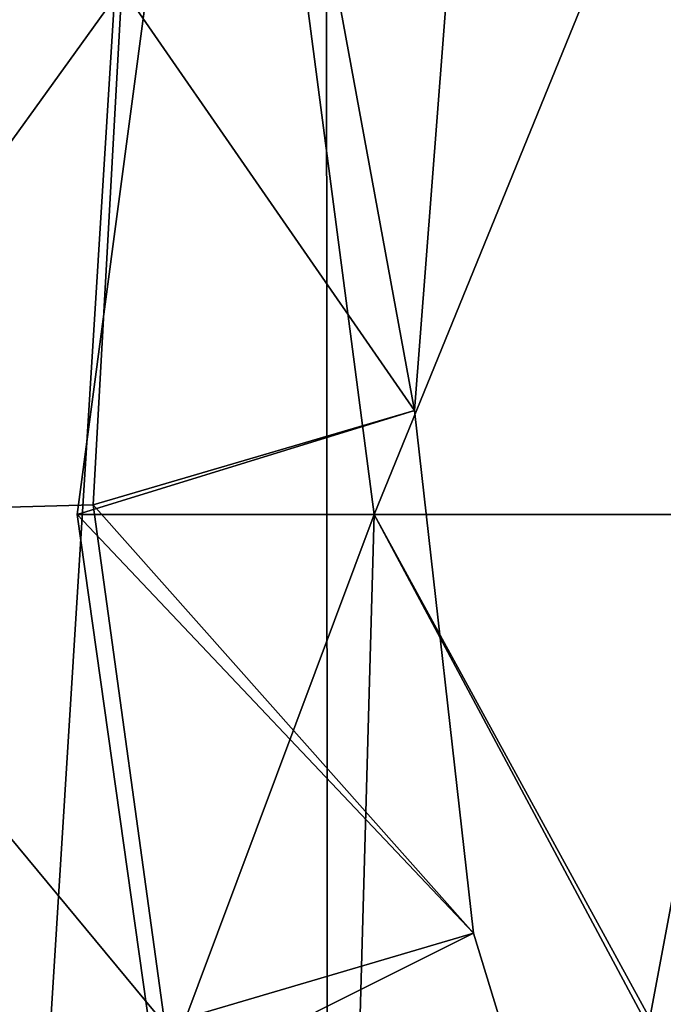
# Model space of a CAD drawing. Units: millimetres. Extents: x -100 to 100, y -68 to 500.
# Drawn here: x -6 to -4, y -35 to -33 of the extents above; entities that cross this region are included whole.
import ezdxf

# ---------------------------------------------------------------- set-up
doc = ezdxf.new("R2010")
doc.units = ezdxf.units.MM
doc.header["$LTSCALE"] = 159.143519
for name, color, linetype in [('1393', 7, 'CONTINUOUS'), ('1394', 7, 'CONTINUOUS'), ('1431', 7, 'CONTINUOUS'), ('1432', 7, 'CONTINUOUS'), ('1433', 7, 'CONTINUOUS'), ('615', 7, 'CONTINUOUS'), ('723', 7, 'CONTINUOUS')]:
    doc.layers.add(name, color=color, linetype=linetype)

msp = doc.modelspace()

# ---------------------------------------------------------------- linework, layer by layer
at = {"layer": '1393', "linetype": 'Continuous'}
for points in [[(-5.4531, -34, 175.0624), (-4.6485, -34, 176.8554), (-5.0476, -30.9559, 174.462), (-5.4531, -34, 175.0624)], [(-5.0476, -30.9559, 174.462), (-4.6485, -34, 176.8554), (-3.4079, -30.9559, 177.9543), (-5.0476, -30.9559, 174.462)], [(-4.6485, -34, 176.8554), (-3.7402, -34, 178.5981), (-3.4079, -30.9559, 177.9543), (-4.6485, -34, 176.8554)]]:
    msp.add_3dface(points, dxfattribs=at)
at = {"layer": '1394', "linetype": 'Continuous'}
for points in [[(-4.6485, -34, 176.8554), (-5.4531, -34, 175.0624), (-5.2322, -35.5601, 175.1914), (-4.6485, -34, 176.8554)], [(-4.7344, -37.0615, 175.2), (-4.6485, -34, 176.8554), (-5.2322, -35.5601, 175.1914), (-4.7344, -37.0615, 175.2)], [(-4.6485, -34, 176.8554), (-4.7344, -37.0615, 175.2), (-3.0109, -37.0602, 178.6507), (-4.6485, -34, 176.8554)], [(-3.7402, -34, 178.5981), (-4.6485, -34, 176.8554), (-3.1191, -36.7959, 178.6709), (-3.7402, -34, 178.5981)], [(-4.6485, -34, 176.8554), (-3.0109, -37.0602, 178.6507), (-3.1191, -36.7959, 178.6709), (-4.6485, -34, 176.8554)]]:
    msp.add_3dface(points, dxfattribs=at)
at = {"layer": '1431', "linetype": 'Continuous'}
for points in [[(-5.9086, -30.9559, 172.0374), (-6.3597, -34, 172.6043), (-5.3318, -32.5738, 172.0529), (-5.9086, -30.9559, 172.0374)], [(-5.3318, -32.5738, 172.0529), (-6.3597, -34, 172.6043), (-5.4097, -33.974, 172.2916), (-5.3318, -32.5738, 172.0529)], [(-5.4097, -33.974, 172.2916), (-6.3597, -34, 172.6043), (-5.2154, -35.3795, 172.4425), (-5.4097, -33.974, 172.2916)], [(-6.3597, -34, 172.6043), (-5.6539, -37.0615, 172.7976), (-5.2154, -35.3795, 172.4425), (-6.3597, -34, 172.6043)]]:
    msp.add_3dface(points, dxfattribs=at)
at = {"layer": '1432', "linetype": 'Continuous'}
for points in [[(-4.4314, -32.3166, 174.3752), (-5.3318, -32.5738, 172.0529), (-4.5394, -33.7188, 174.6402), (-4.4314, -32.3166, 174.3752)], [(-5.3318, -32.5738, 172.0529), (-5.4097, -33.974, 172.2916), (-4.5394, -33.7188, 174.6402), (-5.3318, -32.5738, 172.0529)], [(-4.5394, -33.7188, 174.6402), (-5.4097, -33.974, 172.2916), (-4.3803, -35.1327, 174.7958), (-4.5394, -33.7188, 174.6402)], [(-5.4097, -33.974, 172.2916), (-5.2154, -35.3795, 172.4425), (-4.3803, -35.1327, 174.7958), (-5.4097, -33.974, 172.2916)], [(-4.3803, -35.1327, 174.7958), (-5.2154, -35.3795, 172.4425), (-3.9618, -36.4988, 174.8391), (-4.3803, -35.1327, 174.7958)]]:
    msp.add_3dface(points, dxfattribs=at)
at = {"layer": '1433', "linetype": 'Continuous'}
for points in [[(-5.4531, -34, 175.0624), (-5.0476, -30.9559, 174.462), (-4.5394, -33.7188, 174.6402), (-5.4531, -34, 175.0624)], [(-5.0476, -30.9559, 174.462), (-4.4314, -32.3166, 174.3752), (-4.5394, -33.7188, 174.6402), (-5.0476, -30.9559, 174.462)], [(-5.4531, -34, 175.0624), (-4.5394, -33.7188, 174.6402), (-4.3803, -35.1327, 174.7958), (-5.4531, -34, 175.0624)], [(-5.2322, -35.5601, 175.1914), (-5.4531, -34, 175.0624), (-4.3803, -35.1327, 174.7958), (-5.2322, -35.5601, 175.1914)], [(-5.2322, -35.5601, 175.1914), (-4.3803, -35.1327, 174.7958), (-3.9618, -36.4988, 174.8391), (-5.2322, -35.5601, 175.1914)]]:
    msp.add_3dface(points, dxfattribs=at)
at = {"layer": '615', "linetype": 'Continuous'}
for points in [[(-5.75, -25.1962, -46.2093), (-1.997, -25.1962, -47.5753), (-5.75, -45.2162, -46.2093), (-5.75, -25.1962, -46.2093)], [(-5.75, -45.2162, -46.2093), (-1.997, -25.1962, -47.5753), (-1.997, -45.2162, -47.5753), (-5.75, -45.2162, -46.2093)]]:
    msp.add_3dface(points, dxfattribs=at)
at = {"layer": '723', "linetype": 'Continuous'}
for points in [[(-6.9449, -23.5, -809.8568), (-6.9364, -58, -809.8519), (-4.7839, -23.5, -808.7018), (-6.9449, -23.5, -809.8568)], [(-4.7839, -23.5, -831.7982), (-6.9364, -58, -830.6481), (-6.9449, -23.5, -830.6432), (-4.7839, -23.5, -831.7982)], [(-6.9364, -58, -809.8519), (-4.7594, -58, -808.694), (-4.7839, -23.5, -808.7018), (-6.9364, -58, -809.8519)], [(-4.7594, -58, -831.806), (-6.9364, -58, -830.6481), (-4.7839, -23.5, -831.7982), (-4.7594, -58, -831.806)], [(-4.7839, -23.5, -808.7018), (-4.7594, -58, -808.694), (-2.4381, -23.5, -807.9902), (-4.7839, -23.5, -808.7018)], [(-2.4381, -23.5, -832.5098), (-4.7594, -58, -831.806), (-4.7839, -23.5, -831.7982), (-2.4381, -23.5, -832.5098)], [(-4.7594, -58, -808.694), (-2.4445, -58, -807.992), (-2.4381, -23.5, -807.9902), (-4.7594, -58, -808.694)], [(-2.4445, -58, -832.508), (-4.7594, -58, -831.806), (-2.4381, -23.5, -832.5098), (-2.4445, -58, -832.508)]]:
    msp.add_3dface(points, dxfattribs=at)

doc.saveas('drawing.dxf')
